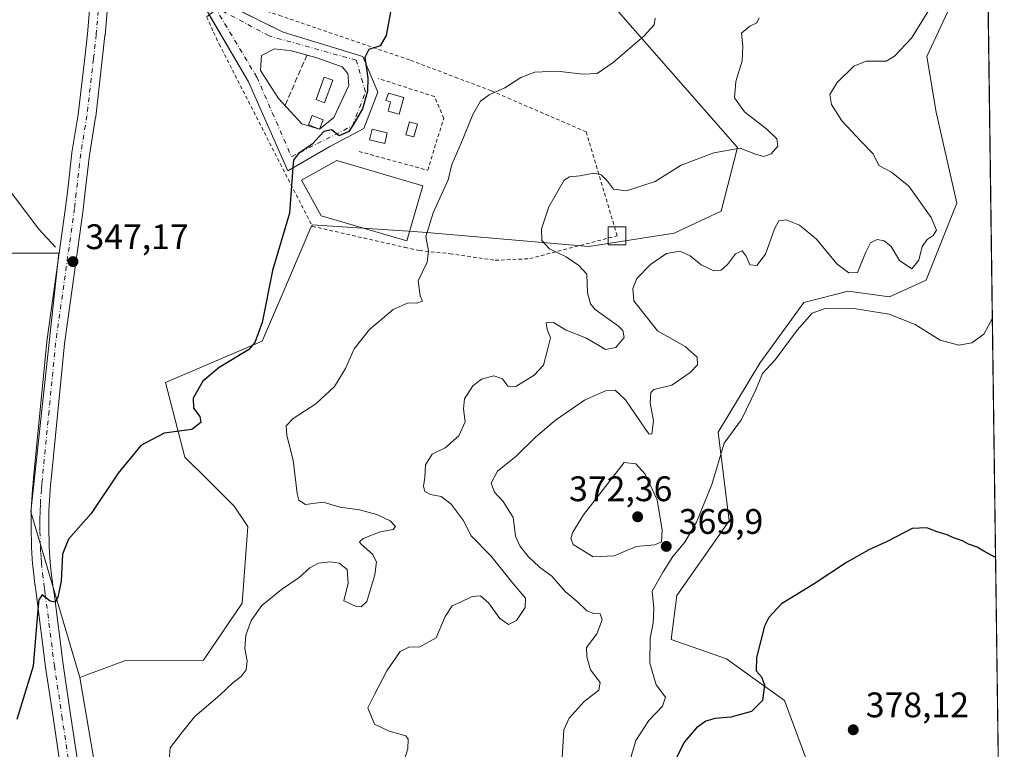
# Model space of a CAD drawing. Units: metres. Extents: x 590604 to 594055, y 4712828 to 4715189.
# Drawn here: x 593777 to 594055, y 4713003 to 4713209 of the extents above; entities that cross this region are included whole.
import ezdxf

# ---------------------------------------------------------------- set-up
doc = ezdxf.new("R2010")
doc.units = ezdxf.units.M
doc.header["$MEASUREMENT"] = 0
for name, pattern in [('DGN Style 2', [1.6480167562047852, 0.988810053722871, -0.6592067024819142]), ('DGN Style 3', [2.307223458686699, 1.648016756204785, -0.6592067024819142]), ('DGN Style 4', [2.6384748266838614, 1.318413404963828, -0.6592067024819142, 0.001648016756204785, -0.6592067024819142])]:
    doc.linetypes.add(name, pattern=pattern)
for name, color, linetype, lineweight in [('Alambrada', 7, 'DGN Style 2', 0), ('Arbolado forestal CxS', 92, 'Continuous', 0), ('Comarca CxS', 21, 'Continuous', 0), ('Comunidad Autónoma CxS', 142, 'Continuous', 0), ('Corriente natural lineal', 142, 'Continuous', 13), ('Cultivos herbáceos CxS', 92, 'Continuous', 0), ('Curva de nivel maestra', 30, 'Continuous', 30), ('Curva de nivel normal', 30, 'Continuous', 0), ('Depósito de agua Cxs', 142, 'Continuous', 0), ('Edificación industrial Cxs', 135, 'Continuous', 13), ('Edificación ligera Cxs', 1, 'Continuous', 0), ('Municipio CxS', 4, 'Continuous', 0), ('Obra de contención lineal', 1, 'DGN Style 3', 13), ('Piscina CxS', 4, 'Continuous', 0), ('Pista no pavimentada Cxs', 111, 'Continuous', 0), ('Pista no pavimentada eje', 91, 'DGN Style 4', 0), ('Pista pavimentada Cxs', 135, 'Continuous', 0), ('Pista pavimentada eje', 135, 'DGN Style 4', 0), ('Provincia CxS', 1, 'Continuous', 0), ('Punto de cota en terreno', 7, 'Continuous', 0), ('Rótulo de punto de cota en terreno', 7, 'Continuous', 0)]:
    doc.layers.add(name, color=color, linetype=linetype, lineweight=lineweight)
doc.styles.add('Style-Arial', font='txt')

# ---------------------------------------------------------------- blocks, each defined once
blk = doc.blocks.new('*U9')
at = {"layer": 'Cultivos herbáceos CxS', "color": 92, "linetype": 'Continuous', "lineweight": 0}
blk.add_polyline3d([(593808.9197000006, 4712872.044299999, 353.7636000000057), (593654.0087000001, 4712869.984400001, 357.1002000000008), (593659.7149, 4712919.208699999, 355.0072999999975), (593655.8504999997, 4712927.7697, 354.6511000000028), (593648.7927000001, 4712943.4035, 352.6781999999948), (593643.9725000003, 4712974.4233, 349.2960000000021), (593626.1671000002, 4712983.9871, 348.9412000000011), (593634.7506999997, 4713055.0119, 353.2085999999982), (593643.3343000002, 4713102.620100001, 347.9268000000012), (593661.9789000005, 4713133.690500001, 347.7762999999977), (593661.5111999996, 4713138.034499999, 347.6162999999942), (593674.8771000003, 4713143.380899999, 344.1478000000061), (593787.5899, 4713143.380899999, 346.8966999999975), (593779.6523000002, 4713070.355699999, 349.151199999993), (593793.4727999996, 4713023.6743, 350.8597000000009), (593799.7631999999, 4712986.717700001, 352.0669999999955), (593813.1876999997, 4712963.807700001, 353.5402999999933), (593803.4649, 4712938.593, 352.2926000000007)], close=True, dxfattribs=at)
blk = doc.blocks.new('*U11')
at = {"layer": 'Cultivos herbáceos CxS', "color": 92, "linetype": 'Continuous', "lineweight": 0}
for points in [[(594049.6955000004, 4713231.127800001, 365.7216000000044), (594054.5099999999, 4712875.310000001, 380.2090000000026), (594004.1919, 4712874.640900001, 378.5054999999993), (594003.1037, 4712876.545700001, 378.7262999999948), (593984.6694999998, 4712912.570699999, 377.6677999999956), (593980.7679000003, 4712934.423599999, 376.0148000000045), (593993.5091000004, 4712971.2018, 378.9284999999945), (594000.2751000002, 4712996.0811, 378.9470000000001), (593992.4738999996, 4713017.1545, 376.4045999999944), (593983.4918999998, 4713023.5724, 374.4655999999959), (593976.0883999999, 4713028.8619, 373.8916000000027), (593960.4852999998, 4713034.324300001, 371.7695999999996), (593962.0464000005, 4713046.813300001, 371.1135999999969), (593976.8695, 4713067.887399999, 372.0507000000071), (593973.7512999997, 4713092.861400001, 368.9517999999953), (593985.4523, 4713112.372300001, 368.3910999999935), (593997.9363000002, 4713129.542300001, 368.812699999995), (594010.4194, 4713132.6647, 367.1386000000057), (594022.1227000002, 4713131.1031, 367.5032999999967), (594032.4675000003, 4713135.785599999, 365.699099999998), (594032.5833999999, 4713136.0757, 365.6747999999934), (594041.1429000003, 4713157.512700001, 368.1092999999965), (594035.2388000004, 4713183.247500001, 368.823000000004), (594032.6266000001, 4713198.940500001, 366.6450000000041), (594042.4685000004, 4713220.043299999, 365.8389000000025)], [(593919.5071999999, 4712873.514799999, 360.7776000000013), (593808.9197000006, 4712872.044299999, 353.7636000000057), (593803.4649, 4712938.593, 352.2926000000007), (593813.1876999997, 4712963.807700001, 353.5402999999933), (593844.1946, 4712981.260500001, 356.2541999999958), (593862.6129999999, 4712979.4157, 357.4446000000025), (593877.7301000003, 4712977.901699999, 358.9858999999997), (593878.5817999998, 4712977.816600001, 359.0323999999964), (593882.9537000004, 4712977.3793, 359.2758999999933), (593898.8479000004, 4712967.204299999, 360.9570999999996), (593915.2301000003, 4712945.3521, 362.6526000000013), (593919.7731, 4712874.6075, 360.8043999999936)]]:
    blk.add_polyline3d(points, close=True, dxfattribs=at)
blk = doc.blocks.new('5PATER')
at = {"layer": 'Cultivos herbáceos CxS', "linetype": 'Continuous', "lineweight": 0}
h = blk.add_hatch(color=51, dxfattribs=at)
edge = h.paths.add_edge_path()
edge.add_ellipse((0, 0), major_axis=(-0.1095731443231308, -0.1110710700762829), ratio=0.9994222409660322, start_angle=0, end_angle=360)
blk = doc.blocks.new('*U13')
at = {"layer": 'Pista pavimentada Cxs', "color": 135, "linetype": 'Continuous', "lineweight": 0}
for points in [[(593828.3948999997, 4713213.499700001, 348.5636999999988), (593831.9391000001, 4713216.3793, 349.2044000000024), (593833.6864999998, 4713214.293500001, 349.1052999999956), (593850.8844999997, 4713205.8267, 349.8070000000007), (593873.3740999997, 4713198.947699999, 350.695200000002), (593877.6074999999, 4713188.8935, 350.607999999993), (593873.6387, 4713178.5747, 351.1938999999985), (593864.1136999996, 4713173.547499999, 350.8702999999951), (593852.2074999996, 4713166.668299999, 351.0123000000021), (593841.0948999999, 4713191.803900001, 349.5954999999958)], [(593856.1763000004, 4713179.897500001, 350.4673999999941), (593861.2001, 4713178.4101, 350.8353000000061), (593865.1721000001, 4713181.749700001, 350.6554000000033), (593869.4052999998, 4713190.7455, 350.1582999999956), (593869.1409, 4713194.1851, 350.1465000000026), (593867.5532999998, 4713196.0371, 350.0580000000046), (593860.1448999997, 4713198.6831, 350.0978000000032), (593853.2657000005, 4713200.5351, 349.5962), (593848.5033, 4713201.064300001, 349.0577000000048), (593844.7991000004, 4713199.212099999, 348.9386999999988), (593844.5345000001, 4713194.978900001, 349.230899999995), (593849.5617000004, 4713187.041300001, 349.9838000000018)]]:
    blk.add_polyline3d(points, close=True, dxfattribs=at)

msp = doc.modelspace()

# ---------------------------------------------------------------- linework, layer by layer
at = {"layer": 'Alambrada', "color": 7, "linetype": 'DGN Style 2', "lineweight": 0}
for points in [[(593910.8000999996, 4713141.4001, 358.036300000007), (593920.5100999996, 4713141.880100001, 359.3821000000025), (593945.1901000004, 4713148.3201, 363.2746999999945), (593936.4600999998, 4713177.6501, 358.0424000000057), (593915.1300999997, 4713186.890100001, 355.8702000000048), (593909.6201, 4713189.280099999, 354.9266000000061), (593900.1601, 4713192.850099999, 353.5439999999944), (593886.6001000004, 4713197.9801, 351.8059000000067), (593850.3901000004, 4713210.340100001, 349.7143999999971), (593835.9801000003, 4713215.2601, 348.9611000000005), (593834.7100999998, 4713214.280099999, 349.0862999999954), (593833.7301000003, 4713213.520099999, 349.0889000000025), (593830.2100999998, 4713210.8101, 348.639599999995), (593829.2901, 4713210.100099999, 348.4881000000024), (593831.2801000001, 4713205.780099999, 348.726800000004), (593832.8201000001, 4713202.440099999, 349.3767999999982), (593859.1700999998, 4713150.9901, 352.0565000000061), (593885.2301000003, 4713145.0701, 356.5063999999985), (593889.3400999998, 4713144.140100001, 357.5656000000017), (593897.9901000002, 4713143.280099999, 357.3831000000064), (593910.8000999996, 4713141.4001, 358.036300000007)], [(593872.3300999999, 4713172.140100001, 353.8239000000031), (593891.7100999998, 4713166.8201, 354.9419000000053), (593896.2301000003, 4713181.5101, 353.8824000000022), (593893.6401000004, 4713187.630100001, 352.6585000000051), (593877.8000999996, 4713192.720100001, 350.7848999999987)]]:
    msp.add_polyline3d(points, dxfattribs=at)
at = {"layer": 'Arbolado forestal CxS', "color": 92, "linetype": 'Continuous', "lineweight": 0, "extrusion": (-0.07586845433741098, 0.0196539606984318, 0.9969241192113455), "elevation": 47929.16958588064, "flags": 128}
msp.add_lwpolyline([(-4711329.33983539, -605195.5157333399), (-4711295.141646634, -605180.111160163), (-4711276.330258974, -605161.3125536342)], dxfattribs=at)
at = {"layer": 'Arbolado forestal CxS', "color": 92, "linetype": 'Continuous', "lineweight": 0}
for points in [[(594049.6955000004, 4713231.127800001, 365.7216000000044), (594042.4685000004, 4713220.043299999, 365.8389000000025), (594032.6266000001, 4713198.940500001, 366.6450000000041), (594035.2388000004, 4713183.247500001, 368.823000000004), (594041.1429000003, 4713157.512700001, 368.1092999999965), (594032.5833999999, 4713136.0757, 365.6747999999934), (594032.4675000003, 4713135.785599999, 365.699099999998), (594022.1227000002, 4713131.1031, 367.5032999999967), (594010.4194, 4713132.6647, 367.1386000000057), (593997.9363000002, 4713129.542300001, 368.812699999995), (593985.4523, 4713112.372300001, 368.3910999999935), (593973.7512999997, 4713092.861400001, 368.9517999999953), (593976.8695, 4713067.887399999, 372.0507000000071), (593962.0464000005, 4713046.813300001, 371.1135999999969), (593960.4852999998, 4713034.324300001, 371.7695999999996), (593976.0883999999, 4713028.8619, 373.8916000000027), (593983.4918999998, 4713023.5724, 374.4655999999959), (593992.4738999996, 4713017.1545, 376.4045999999944), (594000.2751000002, 4712996.0811, 378.9470000000001), (593993.5091000004, 4712971.2018, 378.9284999999945), (593980.7679000003, 4712934.423599999, 376.0148000000045), (593984.6694999998, 4712912.570699999, 377.6677999999956), (594003.1037, 4712876.545700001, 378.7262999999948), (594004.1918000003, 4712874.641000001, 378.5054999999993)], [(594042.4685000004, 4713220.043299999, 365.8389000000025), (594032.6266000001, 4713198.940500001, 366.6450000000041), (594035.2388000004, 4713183.247500001, 368.823000000004), (594041.1429000003, 4713157.512700001, 368.1092999999965), (594032.5833999999, 4713136.0757, 365.6747999999934), (594032.4675000003, 4713135.785599999, 365.699099999998), (594022.1227000002, 4713131.1031, 367.5032999999967), (594010.4194, 4713132.6647, 367.1386000000057), (593997.9363000002, 4713129.542300001, 368.812699999995), (593985.4523, 4713112.372300001, 368.3910999999935), (593973.7512999997, 4713092.861400001, 368.9517999999953), (593976.8695, 4713067.887399999, 372.0507000000071), (593962.0464000005, 4713046.813300001, 371.1135999999969), (593960.4852999998, 4713034.324300001, 371.7695999999996), (593976.0883999999, 4713028.8619, 373.8916000000027), (593983.4918999998, 4713023.5724, 374.4655999999959), (593992.4738999996, 4713017.1545, 376.4045999999944), (594000.2751000002, 4712996.0811, 378.9470000000001)], [(593799.7631999999, 4712986.717700001, 352.0669999999955), (593793.4727999996, 4713023.6743, 350.8597000000009), (593795.5047000004, 4713024.4287, 351.0353999999934), (593806.3717, 4713028.462900001, 351.6278000000021), (593828.4396000003, 4713028.567100001, 352.9137999999948), (593839.2887000004, 4713044.6172, 353.6202000000048), (593840.9634999996, 4713066.268999999, 352.6027000000031), (593837.0821000002, 4713071.954100001, 351.9925999999978), (593829.6347000003, 4713079.387399999, 351.2468999999983), (593823.1703000005, 4713085.8391, 350.6255999999994), (593817.7094999999, 4713106.911699999, 348.7014000000054), (593845.0169000002, 4713118.618000001, 350.0152999999991), (593850.5190000003, 4713131.4641, 350.290599999993), (593858.4495999999, 4713149.972100001, 350.5924999999988), (593859.0604999998, 4713151.397700001, 350.670299999998), (593887.6501000002, 4713149.4945, 353.2820999999968), (593891.4874999998, 4713149.2391, 354.1683000000049), (593937.2264, 4713145.314900001, 361.4611000000005), (593961.2670999998, 4713149.0551, 363.8678000000073), (593974.5308999997, 4713155.298900001, 362.7804999999935), (593979.2121000001, 4713173.249399999, 359.7635000000009), (593940.2034, 4713217.736500001, 352.9646000000066)], [(593940.2034, 4713217.736500001, 352.9646000000066), (593979.2121000001, 4713173.249399999, 359.7635000000009), (593974.5308999997, 4713155.298900001, 362.7804999999935), (593961.2670999998, 4713149.0551, 363.8678000000073), (593937.2264, 4713145.314900001, 361.4611000000005), (593891.4874999998, 4713149.2391, 354.1683000000049), (593887.6501000002, 4713149.4945, 353.2820999999968), (593859.0604999998, 4713151.397700001, 350.670299999998), (593858.4495999999, 4713149.972100001, 350.5924999999988), (593850.5190000003, 4713131.4641, 350.290599999993), (593845.0169000002, 4713118.618000001, 350.0152999999991), (593817.7094999999, 4713106.911699999, 348.7014000000054), (593823.1703000005, 4713085.8391, 350.6255999999994), (593829.6347000003, 4713079.387399999, 351.2468999999983), (593837.0821000002, 4713071.954100001, 351.9925999999978), (593840.9634999996, 4713066.268999999, 352.6027000000031), (593839.2887000004, 4713044.6172, 353.6202000000048), (593828.4396000003, 4713028.567100001, 352.9137999999948), (593806.3717, 4713028.462900001, 351.6278000000021), (593795.5047000004, 4713024.4287, 351.0353999999934), (593793.4727999996, 4713023.6743, 350.8597000000009)]]:
    msp.add_polyline3d(points, dxfattribs=at)
at = {"layer": 'Comarca CxS', "color": 21, "linetype": 'Continuous', "lineweight": 0, "flags": 128}
msp.add_lwpolyline([(590978.0669846793, 4715148.054145194), (594023.2100007078, 4715188.559982819), (594054.510000707, 4712875.309982844), (590634.280000681, 4712829.829982843)], dxfattribs=at)
at = {"layer": 'Comunidad Autónoma CxS', "color": 142, "linetype": 'Continuous', "lineweight": 0, "flags": 128}
msp.add_lwpolyline([(594054.510000707, 4712875.309982844), (590634.280000681, 4712829.829982843), (590608.3053966523, 4714822.063164886), (590604.120000682, 4715143.079982821), (590978.0669846793, 4715148.054145194), (594023.2100007078, 4715188.559982819)], close=True, dxfattribs=at)
at = {"layer": 'Corriente natural lineal', "color": 142, "linetype": 'Continuous', "lineweight": 13}
msp.add_polyline3d([(593786.5961999996, 4713145.0953, 346.7733000000007), (593781.9301000005, 4713150.210100001, 346.1836999999941), (593761.7701000003, 4713176.7601, 344.6193000000058), (593738.7500999998, 4713205.1801, 343.5840000000026), (593731.9901000002, 4713212.290100001, 343.3470999999991), (593726.5000999998, 4713216.9001, 343.1845999999932), (593722.6801000005, 4713220.540100001, 343.1328000000067), (593699.8077999996, 4713235.8716, 343.020199999999)], dxfattribs=at)
at = {"layer": 'Cultivos herbáceos CxS', "color": 92, "linetype": 'Continuous', "lineweight": 0, "extrusion": (-0.00055036040310535, 0.04067463451310271, 0.9991722930559335), "elevation": 191747.430958856, "flags": 128}
msp.add_lwpolyline([(-657763.2802693786, -4700853.457446716), (-657763.2802693786, -4700497.312292367)], dxfattribs=at)
at = {"layer": 'Cultivos herbáceos CxS', "color": 92, "linetype": 'Continuous', "lineweight": 0, "extrusion": (-0.07586845433741098, 0.0196539606984318, 0.9969241192113455), "elevation": 47929.16958588064, "flags": 128}
msp.add_lwpolyline([(-4711329.33983539, -605195.5157333399), (-4711295.141646634, -605180.111160163), (-4711276.330258974, -605161.3125536342)], dxfattribs=at)
at = {"layer": 'Cultivos herbáceos CxS', "color": 92, "linetype": 'Continuous', "lineweight": 0}
for points in [[(594049.6955000004, 4713231.127800001, 365.7216000000044), (594042.4685000004, 4713220.043299999, 365.8389000000025), (594032.6266000001, 4713198.940500001, 366.6450000000041), (594035.2388000004, 4713183.247500001, 368.823000000004), (594041.1429000003, 4713157.512700001, 368.1092999999965), (594032.5833999999, 4713136.0757, 365.6747999999934), (594032.4675000003, 4713135.785599999, 365.699099999998), (594022.1227000002, 4713131.1031, 367.5032999999967), (594010.4194, 4713132.6647, 367.1386000000057), (593997.9363000002, 4713129.542300001, 368.812699999995), (593985.4523, 4713112.372300001, 368.3910999999935), (593973.7512999997, 4713092.861400001, 368.9517999999953), (593976.8695, 4713067.887399999, 372.0507000000071), (593962.0464000005, 4713046.813300001, 371.1135999999969), (593960.4852999998, 4713034.324300001, 371.7695999999996), (593976.0883999999, 4713028.8619, 373.8916000000027), (593983.4918999998, 4713023.5724, 374.4655999999959), (593992.4738999996, 4713017.1545, 376.4045999999944), (594000.2751000002, 4712996.0811, 378.9470000000001), (593993.5091000004, 4712971.2018, 378.9284999999945), (593980.7679000003, 4712934.423599999, 376.0148000000045), (593984.6694999998, 4712912.570699999, 377.6677999999956), (594003.1037, 4712876.545700001, 378.7262999999948), (594004.1918000003, 4712874.641000001, 378.5054999999993)], [(593940.2034, 4713217.736500001, 352.9646000000066), (593979.2121000001, 4713173.249399999, 359.7635000000009), (593974.5308999997, 4713155.298900001, 362.7804999999935), (593961.2670999998, 4713149.0551, 363.8678000000073), (593937.2264, 4713145.314900001, 361.4611000000005), (593891.4874999998, 4713149.2391, 354.1683000000049), (593887.6501000002, 4713149.4945, 353.2820999999968), (593859.0604999998, 4713151.397700001, 350.670299999998), (593858.4495999999, 4713149.972100001, 350.5924999999988), (593850.5190000003, 4713131.4641, 350.290599999993), (593845.0169000002, 4713118.618000001, 350.0152999999991), (593817.7094999999, 4713106.911699999, 348.7014000000054), (593823.1703000005, 4713085.8391, 350.6255999999994), (593829.6347000003, 4713079.387399999, 351.2468999999983), (593837.0821000002, 4713071.954100001, 351.9925999999978), (593840.9634999996, 4713066.268999999, 352.6027000000031), (593839.2887000004, 4713044.6172, 353.6202000000048), (593828.4396000003, 4713028.567100001, 352.9137999999948), (593806.3717, 4713028.462900001, 351.6278000000021), (593795.5047000004, 4713024.4287, 351.0353999999934), (593793.4727999996, 4713023.6743, 350.8597000000009), (593779.6523000002, 4713070.355699999, 349.151199999993), (593787.5899, 4713143.380899999, 346.8966999999975), (593674.8771000003, 4713143.380899999, 344.1478000000061)], [(593940.2034, 4713217.736500001, 352.9646000000066), (593979.2121000001, 4713173.249399999, 359.7635000000009), (593974.5308999997, 4713155.298900001, 362.7804999999935), (593961.2670999998, 4713149.0551, 363.8678000000073), (593937.2264, 4713145.314900001, 361.4611000000005), (593891.4874999998, 4713149.2391, 354.1683000000049), (593887.6501000002, 4713149.4945, 353.2820999999968), (593859.0604999998, 4713151.397700001, 350.670299999998), (593858.4495999999, 4713149.972100001, 350.5924999999988), (593850.5190000003, 4713131.4641, 350.290599999993), (593845.0169000002, 4713118.618000001, 350.0152999999991), (593817.7094999999, 4713106.911699999, 348.7014000000054), (593823.1703000005, 4713085.8391, 350.6255999999994), (593829.6347000003, 4713079.387399999, 351.2468999999983), (593837.0821000002, 4713071.954100001, 351.9925999999978), (593840.9634999996, 4713066.268999999, 352.6027000000031), (593839.2887000004, 4713044.6172, 353.6202000000048), (593828.4396000003, 4713028.567100001, 352.9137999999948), (593806.3717, 4713028.462900001, 351.6278000000021), (593795.5047000004, 4713024.4287, 351.0353999999934), (593793.4727999996, 4713023.6743, 350.8597000000009)], [(593793.4727999996, 4713023.6743, 350.8597000000009), (593779.6523000002, 4713070.355699999, 349.151199999993), (593787.5899, 4713143.380899999, 346.8966999999975), (593674.8771000003, 4713143.380899999, 344.1478000000061), (593661.5111999996, 4713138.034499999, 347.6162999999942)], [(593793.4727999996, 4713023.6743, 350.8597000000009), (593779.6523000002, 4713070.355699999, 349.151199999993), (593787.5899, 4713143.380899999, 346.8966999999975), (593674.8771000003, 4713143.380899999, 344.1478000000061), (593661.5111999996, 4713138.034499999, 347.6162999999942)]]:
    msp.add_polyline3d(points, dxfattribs=at)
at = {"layer": 'Curva de nivel maestra', "color": 30, "linetype": 'Continuous', "lineweight": 30, "flags": 128}
for points, elevation in [([(593881.1799999997, 4713211.5001), (593879.9900000002, 4713204.8301), (593878.25, 4713202.0001), (593875.1100000005, 4713200.890100001), (593873.9600000001, 4713198.670100001), (593874.7800000003, 4713192.8201), (593874.6900000004, 4713189.1501), (593873.29, 4713184.1501), (593870.9900000002, 4713180.1501), (593869.4900000002, 4713177.790100001), (593866.7100000001, 4713176.540100001), (593864.5700000003, 4713178.2501), (593862.4000000004, 4713177.7401), (593859.1299999999, 4713174.200099999), (593855.1900000004, 4713171.5701), (593853.8700000001, 4713169.720100001), (593853.6399999997, 4713167.630100001), (593852.6500000004, 4713154.7401), (593847.9400000004, 4713138.4901), (593844.9400000004, 4713123.850099999), (593842.9500000002, 4713118.170100001), (593841.1500000004, 4713116.1601), (593832.8300000001, 4713111.1601), (593828.2000000002, 4713107.3101), (593825.4900000002, 4713102.4901), (593825.5499999998, 4713099.690099999), (593827.3799999999, 4713097.290100001), (593827.6699999999, 4713095.590100001), (593825.1399999997, 4713093.640100001), (593817.29, 4713092.600099999), (593810.7199999997, 4713089.120100001), (593804.29, 4713081.3301), (593796.6900000004, 4713069.920100001), (593790.2999999998, 4713062.6501), (593788.6100000005, 4713058.4801), (593788.2100000001, 4713050.8101), (593787.2699999996, 4713046.300100001), (593786.5, 4713044.9001), (593785.1699999999, 4713045.210100001), (593782.9000000004, 4713046.960100001), (593781.9500000002, 4713045.5601), (593781.6799999997, 4713042.8101), (593780.29, 4713026.8101), (593775.7199999997, 4713011.8101)], 350), ([(594052.0444, 4713057.5352), (594048.75, 4713059.290100001), (594046.8700000001, 4713060.4001), (594044.3799999999, 4713061.2501), (594042.6699999999, 4713062.200099999), (594040.1600000003, 4713063.020099999), (594038.4000000004, 4713063.9301), (594035.5599999996, 4713064.7601), (594032.6799999997, 4713065.880100001), (594028.5300000003, 4713065.670100001), (594021.4199999999, 4713062.050100001), (594016.2800000003, 4713059.700099999), (594009.9800000006, 4713056.120100001), (594000.7800000003, 4713050.050100001), (593991.6500000004, 4713044.4001), (593988.0499999998, 4713040.610099999), (593986.8499999996, 4713038.1601), (593984.5, 4713029.300100001), (593984.4600000001, 4713025.4901), (593985.9699999997, 4713023.790100001), (593986.7599999999, 4713021.530099999), (593986.2100000001, 4713017.1601), (593983.1500000004, 4713014.0101), (593977.3399999999, 4713012.390100001), (593972.9199999999, 4713012.020099999), (593970.2300000006, 4713011.270099999), (593967.6399999997, 4713009.4101), (593964.2000000002, 4713005.4801), (593961.04, 4712999.140100001)], 375)]:
    msp.add_lwpolyline(points, dxfattribs=dict(at, elevation=elevation))
at = {"layer": 'Curva de nivel normal', "color": 30, "linetype": 'Continuous', "lineweight": 0, "flags": 128}
for points, elevation in [([(594033.6799999997, 4713212.8101), (594028.2699999996, 4713204.100099999), (594023.4699999997, 4713199.0601), (594021.1100000005, 4713197.630100001), (594015.54, 4713197.620100001), (594012, 4713196.2501), (594007.3200000003, 4713191.610099999), (594005.2199999997, 4713188.190099999), (594005.7300000006, 4713185.420100001), (594008.6699999999, 4713180.8101), (594014.0700000003, 4713174.9301), (594017.5, 4713171.5101), (594019.0499999998, 4713168.170100001), (594022.6299999999, 4713166.3301), (594027.5499999998, 4713162.290100001), (594033.8200000003, 4713153.4901), (594035.3700000001, 4713149.9001), (594034.4500000002, 4713148.4001), (594032.7199999997, 4713147.300100001), (594031.3600000005, 4713145.3301), (594030.4100000003, 4713141.450099999), (594028.3899999997, 4713138.960100001), (594024.9600000001, 4713141.390100001), (594022.5599999996, 4713145.2601), (594020.5999999996, 4713146.950099999), (594018.6100000005, 4713147.270099999), (594016.7300000006, 4713146.3301), (594015.4400000004, 4713143.720100001), (594013.0300000003, 4713137.960100001), (594010.6600000003, 4713137.840100001), (594007.2300000006, 4713140.440099999), (594001.5099999999, 4713147.360099999), (593996.7000000002, 4713151.360099999), (593992.9400000004, 4713152.860099999), (593990.8399999999, 4713152.5801), (593989.6100000005, 4713150.280099999), (593987.1200000001, 4713143.100099999), (593984.6399999997, 4713139.9101), (593982.6200000001, 4713140.110099999), (593981.5899999999, 4713142.5801), (593980.4699999997, 4713144.120100001), (593978.6399999997, 4713143.270099999), (593976.3799999999, 4713140.270099999), (593974.5899999999, 4713138.670100001), (593972.4699999997, 4713138.460100001), (593968.8799999999, 4713140.090100001), (593965.79, 4713142.670100001), (593962.8799999999, 4713143.970100001), (593959.1399999997, 4713143.3201), (593954.6299999999, 4713140.210100001), (593950.7300000006, 4713136.2501), (593949.6100000005, 4713133.4901), (593949.9000000004, 4713129.9901), (593956.5999999996, 4713121.540100001), (593964.4299999997, 4713117.090100001), (593967.8099999996, 4713114.0601), (593967.8799999999, 4713111.890100001), (593965.8399999999, 4713109.700099999), (593960.6100000005, 4713106.1801), (593955.5199999996, 4713104.9801), (593954.7300000006, 4713104.0701), (593954.5, 4713101.170100001), (593955.4299999997, 4713096.0801), (593955.0199999996, 4713092.450099999), (593954.2400000002, 4713092.3201), (593953.2000000002, 4713093.700099999), (593947.5999999996, 4713102.020099999), (593944.6100000005, 4713104.790100001), (593941.9299999997, 4713104.540100001), (593935.9900000002, 4713101.920100001), (593927.7699999996, 4713096.300100001), (593922.1200000001, 4713091.4901), (593916.6500000004, 4713086.1501), (593911.4400000004, 4713081.9001), (593909.5999999996, 4713078.5001), (593910.5800000001, 4713075.920100001), (593913, 4713073.3201), (593915.8700000001, 4713068.8301), (593916.2100000001, 4713065.860099999), (593916.54, 4713063.5001), (593917.7699999996, 4713060.7601), (593920.1200000001, 4713057.7601), (593923.3099999996, 4713054.800100001), (593926.7199999997, 4713052.200099999), (593930.5, 4713047.890100001), (593933.9100000003, 4713045.040100001), (593936.6399999997, 4713042.470100001), (593938.6500000004, 4713041.670100001), (593940.4400000004, 4713041.600099999), (593940.9600000001, 4713039.950099999), (593939.4400000004, 4713035.920100001), (593936.5800000001, 4713032.140100001), (593936.6399999997, 4713029.4801), (593937.7000000002, 4713025.8101), (593940.4199999999, 4713022.190099999), (593940.0199999996, 4713020.0101), (593935.8600000005, 4713016.860099999), (593931.6600000003, 4713012.1501), (593930.1299999999, 4713008.8101), (593929.3600000005, 4712996.140100001)], 365), ([(593955.9100000003, 4713209.720100001), (593955.6100000005, 4713207.890100001), (593952.7999999998, 4713204.7301), (593944.0899999999, 4713197.210100001), (593939.5499999998, 4713194.120100001), (593935.6500000004, 4713193.9101), (593928.3099999996, 4713194.8301), (593921.9400000004, 4713194.5001), (593917.9800000006, 4713193.040100001), (593913.5199999996, 4713190.130100001), (593909.0999999996, 4713188.0801), (593906.6100000005, 4713186.350099999), (593904.4100000003, 4713182.610099999), (593901.2000000002, 4713174.4901), (593898.5499999998, 4713168.4901), (593897.4800000006, 4713164.1601), (593893.2599999999, 4713154.850099999), (593891.1500000004, 4713148.1601), (593891.9100000003, 4713144.100099999), (593891.5700000003, 4713140.860099999), (593889.0300000003, 4713135.5801), (593889.5700000003, 4713131.420100001), (593890.2599999999, 4713129.870100001), (593888.6200000001, 4713129.3201), (593886.2100000001, 4713129.420100001), (593881.9199999999, 4713127.540100001), (593875.2699999996, 4713121.850099999), (593870.9299999997, 4713116.440099999), (593868.4699999997, 4713110.9001), (593865.4199999999, 4713105.800100001), (593860.1399999997, 4713100.850099999), (593853.7599999999, 4713096.720100001), (593851.7100000001, 4713094.6601), (593851.9400000004, 4713091.920100001), (593853.7199999997, 4713084.9801), (593854.8700000001, 4713075.530099999), (593855.3600000005, 4713073.710100001), (593857.1900000004, 4713072.5001), (593862.2400000002, 4713073.100099999), (593866.9299999997, 4713071.700099999), (593872.4199999999, 4713070.920100001), (593877.3899999997, 4713069.690099999), (593881.1500000004, 4713067.870100001), (593882.6600000003, 4713066.280099999), (593881.9900000002, 4713065.380100001), (593878.2699999996, 4713064.720100001), (593873.5, 4713062.880100001), (593872.4800000006, 4713061.9301), (593872.8899999997, 4713061.3101), (593876.0999999996, 4713058.420100001), (593877.2199999997, 4713056.3201), (593876.8200000003, 4713052.5801), (593874.54, 4713045.130100001), (593872.9500000002, 4713043.540100001), (593871.5499999998, 4713043.6501), (593868.0700000003, 4713045.280099999), (593869.2400000002, 4713050.270099999), (593869.0199999996, 4713054.120100001), (593866.7199999997, 4713055.870100001), (593864.2699999996, 4713056.270099999), (593860.9299999997, 4713055.950099999), (593858.4800000006, 4713054.620100001), (593855.4500000002, 4713051.840100001), (593850.4100000003, 4713048.5001), (593844.8600000005, 4713043.9801), (593841.8799999999, 4713039.7401), (593840.3899999997, 4713035.540100001), (593840.0899999999, 4713031.800100001), (593840.7199999997, 4713028.370100001), (593840.4500000002, 4713025.800100001), (593839.0800000001, 4713023.880100001), (593836.7100000001, 4713022.140100001), (593833.2599999999, 4713018.870100001), (593825.9000000004, 4713012.540100001), (593822.0899999999, 4713007.8301), (593818.9699999997, 4713003.8101), (593818.5899999999, 4712999.280099999)], 355), ([(593985.2999999998, 4713209.8301), (593984.6399999997, 4713208.4101), (593982.6699999999, 4713207.5001), (593980.3499999996, 4713205.5001), (593980.6600000003, 4713201.890100001), (593980.5300000003, 4713197.700099999), (593978.6699999999, 4713191.880100001), (593978.3200000003, 4713187.270099999), (593981.1699999999, 4713183.360099999), (593987.5099999999, 4713178.460100001), (593990.2599999999, 4713175.7301), (593990.5300000003, 4713173.670100001), (593988.6799999997, 4713171.420100001), (593986.6100000005, 4713170.690099999), (593984.2699999996, 4713171.4001), (593979.9600000001, 4713173.040100001), (593972.4600000001, 4713171.790100001), (593963.3200000003, 4713168.270099999), (593955.9400000004, 4713163.6501), (593947.8200000003, 4713161.050100001), (593944.1600000003, 4713161.4901), (593942.4900000002, 4713163.710100001), (593940.6900000004, 4713165.5701), (593938.6100000005, 4713166.0101), (593934.6600000003, 4713165.280099999), (593931.79, 4713164.9801), (593930.29, 4713164.0001), (593925.8700000001, 4713156.4901), (593923.8499999996, 4713150.3301), (593923.9199999999, 4713146.9801), (593926.0999999996, 4713144.6601), (593930.8399999999, 4713142.390100001), (593934.3799999999, 4713139.9301), (593936.6200000001, 4713137.5001), (593936.8600000005, 4713132.2501), (593937.6799999997, 4713129.090100001), (593938.9900000002, 4713127.5601), (593945.5899999999, 4713122.770099999), (593946.8399999999, 4713121.590100001), (593947.1500000004, 4713119.6501), (593944.7999999998, 4713116.7601), (593941.9400000004, 4713116.2501), (593936.5700000003, 4713119.380100001), (593930.8099999996, 4713121.700099999), (593927.2300000006, 4713123.8301), (593925.1299999999, 4713123.7601), (593925.4299999997, 4713121.870100001), (593926.4100000003, 4713119.4901), (593925.4900000002, 4713115.7501), (593924.3899999997, 4713111.780099999), (593921.79, 4713108.960100001), (593916.6399999997, 4713105.780099999), (593914.3200000003, 4713105.880100001), (593912.8499999996, 4713107.950099999), (593910.3399999999, 4713108.7501), (593906.9299999997, 4713107.8101), (593904.4400000004, 4713105.9301), (593902.1299999999, 4713102.2601), (593901.7800000003, 4713099.4901), (593902.25, 4713095.8201), (593900.5, 4713091.860099999), (593896.6500000004, 4713088.4901), (593892.9699999997, 4713086.640100001), (593891.1399999997, 4713083.6801), (593890.8600000005, 4713080.100099999), (593890.5300000003, 4713077.6801), (593890.9100000003, 4713076.120100001), (593892.4600000001, 4713075.3301), (593895.4900000002, 4713074.700099999), (593898.3300000001, 4713072.5801), (593901.7400000002, 4713068.040100001), (593904, 4713063.630100001), (593909.54, 4713058.020099999), (593915.6699999999, 4713050.3101), (593919.2999999998, 4713046.0601), (593919.2300000006, 4713043.350099999), (593916.7800000003, 4713039.700099999), (593914.5499999998, 4713038.610099999), (593912.0499999998, 4713040.280099999), (593908.8799999999, 4713044.6801), (593906.5999999996, 4713046.6601), (593904.2699999996, 4713046.520099999), (593900.9299999997, 4713044.880100001), (593898.5999999996, 4713043.850099999), (593896.6600000003, 4713040.870100001), (593894.1500000004, 4713034.790100001), (593889.3200000003, 4713032.170100001), (593886.54, 4713032.2601), (593883.9299999997, 4713030.9301), (593880.1799999997, 4713025.4801), (593876.7400000002, 4713018.8101), (593874.8300000001, 4713015.110099999), (593876.7000000002, 4713010.4301), (593880.8799999999, 4713008.440099999), (593885.5099999999, 4713007.1501), (593886.1900000004, 4713006.220100001), (593886.1100000005, 4713003.460100001), (593884.3799999999, 4712998.140100001)], 360), ([(594051.1305000001, 4713125.078000001), (594048.6900000004, 4713120.520099999), (594045.3600000005, 4713118.0801), (594041.6699999999, 4713117.4101), (594036.4199999999, 4713118.870100001), (594029.3799999999, 4713123.280099999), (594022.04, 4713126.210100001), (594012.6100000005, 4713127.690099999), (594003.9400000004, 4713127.8101), (594000.2800000003, 4713126.460100001), (593996.0300000003, 4713121.640100001), (593989.8399999999, 4713113.3101), (593986.2400000002, 4713109.4901), (593984.3700000001, 4713104.8201), (593980.3300000001, 4713096.4901), (593975.4100000003, 4713089.8201), (593971.9400000004, 4713078.140100001), (593967.5999999996, 4713067.4801), (593964.2800000003, 4713061.8101), (593960.9299999997, 4713057.8101), (593958.2100000001, 4713053.4801), (593955.0999999996, 4713048.050100001), (593955.5899999999, 4713043.2401), (593955.4000000004, 4713038.940099999), (593954.4800000006, 4713034.700099999), (593954.4600000001, 4713027.670100001), (593956.2000000002, 4713021.5601), (593958.8899999997, 4713018.040100001), (593958.0499999998, 4713015.5701), (593954.1900000004, 4713011.5001), (593950.5, 4713005.880100001), (593948.7000000002, 4712999.7601)], 370), ([(593947.1500000004, 4713084.360099999), (593935.7300000006, 4713069.5101), (593932.7100000001, 4713064.620100001), (593932.0999999996, 4713062.850099999), (593932.7699999996, 4713061.1601), (593938.4400000004, 4713057.690099999), (593944.3499999996, 4713057.9801), (593950.54, 4713060.5701), (593955.8099999996, 4713061.040100001), (593957.6799999997, 4713061.970100001), (593957.8899999997, 4713065.210100001), (593956.4800000006, 4713073.770099999), (593953.1200000001, 4713081.040100001), (593950.4600000001, 4713083.920100001), (593947.1500000004, 4713084.360099999)], 370)]:
    msp.add_lwpolyline(points, dxfattribs=dict(at, elevation=elevation))
at = {"layer": 'Depósito de agua Cxs', "color": 142, "linetype": 'Continuous', "lineweight": 0, "extrusion": (-0.01342328580165319, 0.1879798771335457, 0.9820811479664725), "elevation": 878361.2585306161, "flags": 128}
msp.add_lwpolyline([(-928136.279788457, -4575322.232855901), (-928136.5043236128, -4575325.43462124), (-928138.2557638916, -4575325.30727227)], dxfattribs=at)
at = {"layer": 'Depósito de agua Cxs', "color": 142, "linetype": 'Continuous', "lineweight": 0, "extrusion": (-0.01837696703587768, 0.1113441584062737, 0.9936119793316508), "elevation": 514227.5314585582, "flags": 128}
msp.add_lwpolyline([(-1353522.285352964, -4524390.374250321), (-1353525.486150443, -4524389.842573439), (-1353524.671933066, -4524384.877597492)], dxfattribs=at)
at = {"layer": 'Depósito de agua Cxs', "color": 142, "linetype": 'Continuous', "lineweight": 0, "extrusion": (-0.05329925888807928, -0.1223002277665446, 0.9910609685030648), "elevation": -607715.472636107, "flags": 128}
msp.add_lwpolyline([(-1338487.366670718, 4517261.44758701), (-1338491.950302869, 4517259.431991933), (-1338492.688447747, 4517261.141012675)], dxfattribs=at)
at = {"layer": 'Depósito de agua Cxs', "color": 142, "linetype": 'Continuous', "lineweight": 0}
msp.add_3dface([(593947.6901000004, 4713145.8201, 363.5562000000064), (593942.6901000004, 4713145.8201, 363.5562000000064), (593942.6901000004, 4713150.8201, 363.5562000000064), (593947.6901000004, 4713150.8201, 363.5562000000064)], dxfattribs=at)
at = {"layer": 'Edificación industrial Cxs', "color": 135, "linetype": 'Continuous', "lineweight": 13, "elevation": 355.9790000000066, "flags": 128}
msp.add_lwpolyline([(593890.3501000004, 4713162.440099999), (593885.8201000001, 4713146.9301), (593861.6700999998, 4713154.0001), (593856.0500999996, 4713164.020099999), (593866.0401, 4713169.5601)], close=True, dxfattribs=at)
at = {"layer": 'Edificación industrial Cxs', "color": 135, "linetype": 'Continuous', "lineweight": 13}
msp.add_polyline3d([(593890.3501000004, 4713162.440099999, 355.9790000000066), (593885.8201000001, 4713146.9301, 355.8361000000005), (593861.6700999998, 4713154.0001, 354.4383999999991), (593856.0500999996, 4713164.020099999, 353.389599999995), (593866.0401, 4713169.5601, 353.8016000000061), (593890.3501000004, 4713162.440099999, 355.9790000000066)], dxfattribs=at)
at = {"layer": 'Edificación ligera Cxs', "color": 1, "linetype": 'Continuous', "lineweight": 0, "elevation": 352.1533000000053, "flags": 128}
msp.add_lwpolyline([(593884.9600999998, 4713187.350099999), (593883.6201, 4713182.6601), (593880.5100999996, 4713183.550100001), (593881.2500999998, 4713186.1501), (593879.8800999997, 4713186.540100001), (593880.6901000004, 4713188.5701)], close=True, dxfattribs=at)
at = {"layer": 'Edificación ligera Cxs', "color": 1, "linetype": 'Continuous', "lineweight": 0}
for points in [[(593884.9600999998, 4713187.350099999, 352.1533000000054), (593883.6201, 4713182.6601, 351.9783000000025), (593880.5100999996, 4713183.550100001, 351.3882000000012), (593881.2500999998, 4713186.1501, 351.7136000000028), (593879.8800999997, 4713186.540100001, 351.2939000000042), (593880.6901000004, 4713188.5701, 351.5093999999954), (593884.9600999998, 4713187.350099999, 352.1533000000054)], [(593862.2100999998, 4713181.050100001, 351.0185000000056), (593861.2001, 4713178.4101, 350.8353000000061), (593858.0701000001, 4713179.610099999, 350.7029000000039), (593859.0800999999, 4713182.2601, 350.8554000000004), (593862.2100999998, 4713181.050100001, 351.0185000000056)], [(593880.2901, 4713177.4001, 351.5319000000018), (593879.5701000001, 4713174.390100001, 352.8790000000009), (593875.3101000005, 4713175.4001, 352.4318999999959), (593876.0301000001, 4713178.4101, 351.3478000000032), (593880.2901, 4713177.4001, 351.5319000000018)], [(593888.8101000005, 4713179.870100001, 352.3877999999968), (593887.7901, 4713176.220100001, 352.6975999999996), (593885.5301000001, 4713176.850099999, 352.1891999999934), (593886.5500999996, 4713180.5001, 352.1910999999964), (593888.8101000005, 4713179.870100001, 352.3877999999968)]]:
    msp.add_polyline3d(points, dxfattribs=at)
for points in [[(593862.2100999998, 4713181.050100001, 351.0185000000056), (593861.2001, 4713178.4101, 351.0185000000056), (593858.0701000001, 4713179.610099999, 351.0185000000056), (593859.0800999999, 4713182.2601, 351.0185000000056)], [(593880.2901, 4713177.4001, 352.8790000000009), (593879.5701000001, 4713174.390100001, 352.8790000000009), (593875.3101000005, 4713175.4001, 352.8790000000009), (593876.0301000001, 4713178.4101, 352.8790000000009)], [(593888.8101000005, 4713179.870100001, 352.6975999999996), (593887.7901, 4713176.220100001, 352.6975999999996), (593885.5301000001, 4713176.850099999, 352.6975999999996), (593886.5500999996, 4713180.5001, 352.6975999999996)]]:
    msp.add_3dface(points, dxfattribs=at)
at = {"layer": 'Municipio CxS', "color": 4, "linetype": 'Continuous', "lineweight": 0, "flags": 128}
msp.add_lwpolyline([(590978.0669846793, 4715148.054145194), (594023.2100007078, 4715188.559982819), (594054.510000707, 4712875.309982844), (590634.280000681, 4712829.829982843)], dxfattribs=at)
at = {"layer": 'Obra de contención lineal', "color": 1, "linetype": 'DGN Style 3', "lineweight": 13, "extrusion": (0.005244766631401888, 0.0120419841850585, 0.9999137377993509), "elevation": 60220.88809842878, "flags": 128}
msp.add_lwpolyline([(593847.6652629081, 4712815.964774167), (593841.41427048, 4712801.613733612)], dxfattribs=at)
at = {"layer": 'Piscina CxS', "color": 4, "linetype": 'Continuous', "lineweight": 0}
msp.add_polyline3d([(593864.8941000003, 4713192.2587, 349.9704999999958), (593862.5955999997, 4713185.904100001, 349.9409000000014), (593860.2309999998, 4713186.759400001, 349.8323999999994), (593862.5294000005, 4713193.114, 349.9333000000042), (593864.8941000003, 4713192.2587, 349.9704999999958)], dxfattribs=at)
msp.add_3dface([(593864.8941000003, 4713192.2587, 349.9704999999958), (593862.5955999997, 4713185.904100001, 349.9409000000014), (593860.2309999998, 4713186.759400001, 349.8323999999994), (593862.5294000005, 4713193.114, 349.9333000000042)], dxfattribs=at)
at = {"layer": 'Pista no pavimentada Cxs', "color": 111, "linetype": 'Continuous', "lineweight": 0}
for points in [[(593788.0876000002, 4712998.2105, 351.0825000000041), (593785.9626000002, 4713012.425000001, 350.8496000000014), (593783.8426999999, 4713026.569499999, 350.5895000000019), (593783.8350000001, 4713026.625, 350.5877999999939), (593781.2777000006, 4713046.754000001, 350.0007000000041), (593781.0662000002, 4713048.219599999, 349.946100000001), (593780.8466999996, 4713049.711100001, 349.8803000000044), (593780.8391000004, 4713049.7676, 349.8776999999973), (593780.4741000002, 4713052.7126, 349.7430000000023), (593780.4665999999, 4713052.780099999, 349.7409000000043), (593780.1793999998, 4713055.7609, 349.656799999997), (593780.0669999998, 4713057.244999999, 349.6211000000039), (593779.9567, 4713058.758500001, 349.5841999999975), (593779.9532000005, 4713058.8157, 349.5828000000038), (593779.8781000003, 4713060.322799999, 349.5503999999929), (593779.807, 4713061.806399999, 349.5195999999996), (593779.7259999998, 4713064.802800001, 349.4619999999995), (593779.7251000004, 4713064.8618, 349.4609000000055), (593779.7200999996, 4713066.376, 349.4345999999932), (593779.7204, 4713067.865800001, 349.4066000000021), (593779.7506999997, 4713069.354599999, 349.3730000000069), (593779.7857999997, 4713070.8728, 349.3390999999974), (593779.7878000002, 4713070.931299999, 349.3377999999939), (593779.8579000002, 4713072.438200001, 349.3065000000061), (593779.9294999996, 4713073.921200001, 349.2630000000063), (593780.1359999999, 4713076.917199999, 349.179999999993), (593780.1415999997, 4713076.9849, 349.1781999999948), (593780.2865000004, 4713078.488100001, 349.1417999999976), (593780.4266999997, 4713079.9652, 349.1068999999989), (593782.307, 4713099.148700001, 348.6735000000044), (593784.1869999999, 4713118.3784, 347.9260999999969), (593784.199, 4713118.4801, 347.9225000000006), (593786.8391000004, 4713137.4253, 347.3411000000052), (593789.4751000004, 4713156.321799999, 346.9042999999947), (593789.9768000003, 4713160.648600001, 346.8806999999942), (593791.2669000002, 4713171.7292, 346.7519999999931), (593791.2823999999, 4713171.840500001, 346.7513999999938), (593793.0232999995, 4713182.569700001, 346.7660999999935), (593794.8808000004, 4713198.565300001, 346.7565999999933), (593795.6266000001, 4713205.376599999, 346.7804000000033), (593797.3413000006, 4713225.640900001, 346.7180999999982)], [(593788.0876000002, 4712998.2105, 351.0825000000041), (593785.9626000002, 4713012.425000001, 350.8496000000014), (593783.8426999999, 4713026.569499999, 350.5895000000019), (593783.8350000001, 4713026.625, 350.5877999999939), (593781.2777000006, 4713046.754000001, 350.0007000000041), (593781.0662000002, 4713048.219599999, 349.946100000001), (593780.8466999996, 4713049.711100001, 349.8803000000044), (593780.8391000004, 4713049.7676, 349.8776999999973), (593780.4741000002, 4713052.7126, 349.7430000000023), (593780.4665999999, 4713052.780099999, 349.7409000000043), (593780.1793999998, 4713055.7609, 349.656799999997), (593780.0669999998, 4713057.244999999, 349.6211000000039), (593779.9567, 4713058.758500001, 349.5841999999975), (593779.9532000005, 4713058.8157, 349.5828000000038), (593779.8781000003, 4713060.322799999, 349.5503999999929), (593779.807, 4713061.806399999, 349.5195999999996), (593779.7259999998, 4713064.802800001, 349.4619999999995), (593779.7251000004, 4713064.8618, 349.4609000000055), (593779.7200999996, 4713066.376, 349.4345999999932), (593779.7204, 4713067.865800001, 349.4066000000021), (593779.7506999997, 4713069.354599999, 349.3730000000069), (593779.7857999997, 4713070.8728, 349.3390999999974), (593779.7878000002, 4713070.931299999, 349.3377999999939), (593779.8579000002, 4713072.438200001, 349.3065000000061), (593779.9294999996, 4713073.921200001, 349.2630000000063), (593780.1359999999, 4713076.917199999, 349.179999999993), (593780.1415999997, 4713076.9849, 349.1781999999948), (593780.2865000004, 4713078.488100001, 349.1417999999976), (593780.4266999997, 4713079.9652, 349.1068999999989), (593782.307, 4713099.148700001, 348.6735000000044), (593784.1869999999, 4713118.3784, 347.9260999999969), (593784.199, 4713118.4801, 347.9225000000006), (593786.8391000004, 4713137.4253, 347.3411000000052), (593789.4751000004, 4713156.321799999, 346.9042999999947), (593789.9768000003, 4713160.648600001, 346.8806999999942), (593791.2669000002, 4713171.7292, 346.7519999999931), (593791.2823999999, 4713171.840500001, 346.7513999999938), (593793.0232999995, 4713182.569700001, 346.7660999999935), (593794.8808000004, 4713198.565300001, 346.7565999999933), (593795.6266000001, 4713205.376599999, 346.7804000000033), (593797.3413000006, 4713225.640900001, 346.7180999999982)], [(593802.3218, 4713225.1997, 346.9026000000013), (593800.6062000003, 4713204.9243, 346.9661000000052), (593800.6002000002, 4713204.863, 346.9658000000054), (593799.8492999999, 4713198.004899999, 346.9609999999957), (593797.9834000003, 4713181.936699999, 346.8849000000046), (593797.9677999998, 4713181.8247, 346.8847999999998), (593796.2268000003, 4713171.0952, 346.8853999999992), (593794.9434000002, 4713160.071599999, 347.038400000005), (593794.4385000002, 4713155.7171, 347.1046000000061), (593794.4310999997, 4713155.659700001, 347.1055999999954), (593791.7911, 4713136.7349, 347.3644000000059), (593789.1582000004, 4713117.8408, 348.1169999999984), (593787.2832000004, 4713098.661499999, 348.7437999999966), (593785.4035999998, 4713079.484999999, 349.2514999999985), (593785.2637, 4713078.0121, 349.2964000000065), (593785.1217999998, 4713076.539100001, 349.3411999999953), (593784.9210000001, 4713073.628900001, 349.4281999999948), (593784.8523000004, 4713072.202, 349.4712), (593784.7838000003, 4713070.7281, 349.5181000000011), (593784.7494999999, 4713069.2456, 349.5644999999931), (593784.7200999996, 4713067.814400001, 349.6091000000015), (593784.7200999996, 4713066.384199999, 349.6548000000039), (593784.7249999996, 4713064.9079, 349.7023999999947), (593784.8035000004, 4713061.993799999, 349.7966000000015), (593784.8721000003, 4713060.567399999, 349.8405000000057), (593784.9456000002, 4713059.0932, 349.8861000000034), (593785.0532000001, 4713057.6152, 349.9327000000048), (593785.1610000003, 4713056.189400001, 349.9725999999937), (593785.4402999999, 4713053.2939, 350.0540000000037), (593785.7976000002, 4713050.410900001, 350.1407999999938), (593786.0140000005, 4713048.9406, 350.1892999999982), (593786.2323000003, 4713047.426200001, 350.241399999999), (593788.7916000001, 4713027.283, 350.7302999999956), (593790.9075999996, 4713013.165200001, 350.9257000000071), (593793.0255000005, 4712998.997099999, 351.2461000000039)], [(593802.3218, 4713225.1997, 346.9026000000013), (593800.6062000003, 4713204.9243, 346.9661000000052), (593800.6002000002, 4713204.863, 346.9658000000054), (593799.8492999999, 4713198.004899999, 346.9609999999957), (593797.9834000003, 4713181.936699999, 346.8849000000046), (593797.9677999998, 4713181.8247, 346.8847999999998), (593796.2268000003, 4713171.0952, 346.8853999999992), (593794.9434000002, 4713160.071599999, 347.038400000005), (593794.4385000002, 4713155.7171, 347.1046000000061), (593794.4310999997, 4713155.659700001, 347.1055999999954), (593791.7911, 4713136.7349, 347.3644000000059), (593789.1582000004, 4713117.8408, 348.1169999999984), (593787.2832000004, 4713098.661499999, 348.7437999999966), (593785.4035999998, 4713079.484999999, 349.2514999999985), (593785.2637, 4713078.0121, 349.2964000000065), (593785.1217999998, 4713076.539100001, 349.3411999999953), (593784.9210000001, 4713073.628900001, 349.4281999999948), (593784.8523000004, 4713072.202, 349.4712), (593784.7838000003, 4713070.7281, 349.5181000000011), (593784.7494999999, 4713069.2456, 349.5644999999931), (593784.7200999996, 4713067.814400001, 349.6091000000015), (593784.7200999996, 4713066.384199999, 349.6548000000039), (593784.7249999996, 4713064.9079, 349.7023999999947), (593784.8035000004, 4713061.993799999, 349.7966000000015), (593784.8721000003, 4713060.567399999, 349.8405000000057), (593784.9456000002, 4713059.0932, 349.8861000000034), (593785.0532000001, 4713057.6152, 349.9327000000048), (593785.1610000003, 4713056.189400001, 349.9725999999937), (593785.4402999999, 4713053.2939, 350.0540000000037), (593785.7976000002, 4713050.410900001, 350.1407999999938), (593786.0140000005, 4713048.9406, 350.1892999999982), (593786.2323000003, 4713047.426200001, 350.241399999999), (593788.7916000001, 4713027.283, 350.7302999999956), (593790.9075999996, 4713013.165200001, 350.9257000000071), (593793.0255000005, 4712998.997099999, 351.2461000000039)]]:
    msp.add_polyline3d(points, dxfattribs=at)
at = {"layer": 'Pista no pavimentada eje', "color": 91, "linetype": 'DGN Style 4', "lineweight": 0}
msp.add_polyline3d([(593799.8315000003, 4713225.420299999, 346.8194999999978), (593798.1151000002, 4713205.1351, 347.001099999994), (593797.3651000002, 4713198.2851, 347.0225999999966), (593795.5000999998, 4713182.225099999, 346.8456000000006), (593793.7500999998, 4713171.440099999, 346.913400000005), (593792.4600999998, 4713160.360099999, 347.1021999999939), (593791.9550999999, 4713156.005100001, 347.1132000000071), (593789.3151000004, 4713137.0801, 347.3908999999985), (593786.6750999996, 4713118.1351, 348.1116999999941), (593784.7950999998, 4713098.905099999, 348.7194000000018), (593782.9151, 4713079.725099999, 349.2814999999973), (593782.7751000002, 4713078.2501, 349.3251000000019), (593782.6300999997, 4713076.745100001, 349.3693999999959), (593782.4250999996, 4713073.7751, 349.4489000000031), (593782.3551000003, 4713072.3201, 349.4842000000062), (593782.2851, 4713070.815099999, 349.5154000000039), (593782.2500999998, 4713069.300100001, 349.5492999999988), (593782.2200999996, 4713067.840100001, 349.5822000000044), (593782.2200999996, 4713066.380100001, 349.6184999999969), (593782.2251000004, 4713064.870100001, 349.656799999997), (593782.3051000005, 4713061.9001, 349.739499999996), (593782.3750999998, 4713060.4451, 349.7856999999931), (593782.4501, 4713058.940099999, 349.834600000002), (593782.5601000005, 4713057.4301, 349.8831000000064), (593782.6700999998, 4713055.975099999, 349.9233999999997), (593782.9550999999, 4713053.020099999, 350.0065000000032), (593783.3201000001, 4713050.075099999, 350.0739999999932), (593783.5401, 4713048.5801, 350.1103000000003), (593783.7550999997, 4713047.090100001, 350.1517000000022), (593786.3151000004, 4713026.940099999, 350.6423000000068), (593788.4351000005, 4713012.795100001, 350.9193999999989), (593790.5601000005, 4712998.5801, 351.1282000000065)], dxfattribs=at)
at = {"layer": 'Pista pavimentada Cxs', "color": 135, "linetype": 'Continuous', "lineweight": 0, "extrusion": (-0.06716408472475074, 0.01988531782284765, 0.9975437633799186), "elevation": 54186.88024785226, "flags": 128}
msp.add_lwpolyline([(-4687855.107023119, -766686.5752844851), (-4687855.107023119, -766681.3230206296)], dxfattribs=at)
at = {"layer": 'Pista pavimentada Cxs', "color": 135, "linetype": 'Continuous', "lineweight": 0}
for points in [[(593834.3232000005, 4713213.980000001, 349.0970999999991), (593850.8844999997, 4713205.8267, 349.8070000000007), (593873.3740999997, 4713198.947699999, 350.695200000002), (593877.6074999999, 4713188.8935, 350.607999999993), (593873.6387, 4713178.5747, 351.1938999999985), (593864.1136999996, 4713173.547499999, 350.8702999999951), (593852.2074999996, 4713166.668299999, 351.0123000000021), (593841.0948999999, 4713191.803900001, 349.5954999999958), (593830.0442000004, 4713210.6821, 348.6131000000024)], [(593857.6386000002, 4713199.357799999, 350.0025000000023), (593853.2657000005, 4713200.5351, 349.5962), (593848.5033, 4713201.064300001, 349.0577000000048), (593844.7991000004, 4713199.212099999, 348.9386999999988), (593844.5345000001, 4713194.978900001, 349.230899999995), (593849.5617000004, 4713187.041300001, 349.9838000000018), (593856.1763000004, 4713179.897500001, 350.4673999999941)], [(593861.2001, 4713178.4101, 350.8353000000061), (593865.1721000001, 4713181.749700001, 350.6554000000033), (593869.4052999998, 4713190.7455, 350.1582999999956), (593869.1409, 4713194.1851, 350.1465000000026), (593867.5532999998, 4713196.0371, 350.0580000000046), (593860.1448999997, 4713198.6831, 350.0978000000032), (593857.6386000002, 4713199.357799999, 350.0025000000023)]]:
    msp.add_polyline3d(points, dxfattribs=at)
at = {"layer": 'Pista pavimentada eje', "color": 135, "linetype": 'DGN Style 4', "lineweight": 0}
msp.add_polyline3d([(593831.5698999995, 4713212.9705, 348.9113999999972), (593843.4760999996, 4713193.126700001, 349.3193000000028), (593853.2657000005, 4713170.6371, 350.6367999999929), (593870.4637000002, 4713179.3685, 350.7636000000057), (593874.1678999999, 4713188.8935, 350.2385000000068), (593871.5220999997, 4713197.8893, 350.3227000000043), (593846.9156999999, 4713204.7685, 349.2220999999991), (593831.5698999995, 4713212.9705, 348.9113999999972)], dxfattribs=at)
at = {"layer": 'Provincia CxS', "color": 1, "linetype": 'Continuous', "lineweight": 0, "flags": 128}
msp.add_lwpolyline([(594054.510000707, 4712875.309982844), (590634.280000681, 4712829.829982843), (590608.3053966523, 4714822.063164886), (590604.120000682, 4715143.079982821), (590978.0669846793, 4715148.054145194), (594023.2100007078, 4715188.559982819)], close=True, dxfattribs=at)

# ---------------------------------------------------------------- block references
at = {"layer": 'Cultivos herbáceos CxS', "color": 92, "linetype": 'Continuous', "lineweight": 0}
for name in ['*U9', '*U11']:
    msp.add_blockref(name, (0, 0), dxfattribs=at)
at = {"layer": 'Pista pavimentada Cxs', "color": 135, "linetype": 'Continuous', "lineweight": 0}
msp.add_blockref('*U13', (0, 0), dxfattribs=at)
at = {"layer": 'Punto de cota en terreno', "color": 7, "linetype": 'Continuous', "lineweight": 0, "xscale": 10, "yscale": 10, "zscale": 10}
for p in [(593791.5599999996, 4713141.039999999, 347.1699999999983), (593951, 4713069, 372.3600000000006), (593959.0800000001, 4713060.65, 369.8999999999942), (594011.8700000001, 4713008.869999999, 378.1199999999953)]:
    msp.add_blockref('5PATER', p, dxfattribs=at)

# ---------------------------------------------------------------- texts
at = {"layer": 'Rótulo de punto de cota en terreno', "color": 7, "linetype": 'Continuous', "lineweight": 0, "style": 'Style-Arial'}
for s, p in [('347,17', (593795.0878, 4713144.5678)), ('372,36', (593931.6371999999, 4713073.409700001)), ('369,9', (593962.6078000005, 4713064.177800001)), ('378,12', (594015.3978000004, 4713012.397800001))]:
    msp.add_text(s, height=7.000000000000002, dxfattribs=at).set_placement(p)

doc.saveas('drawing.dxf')
